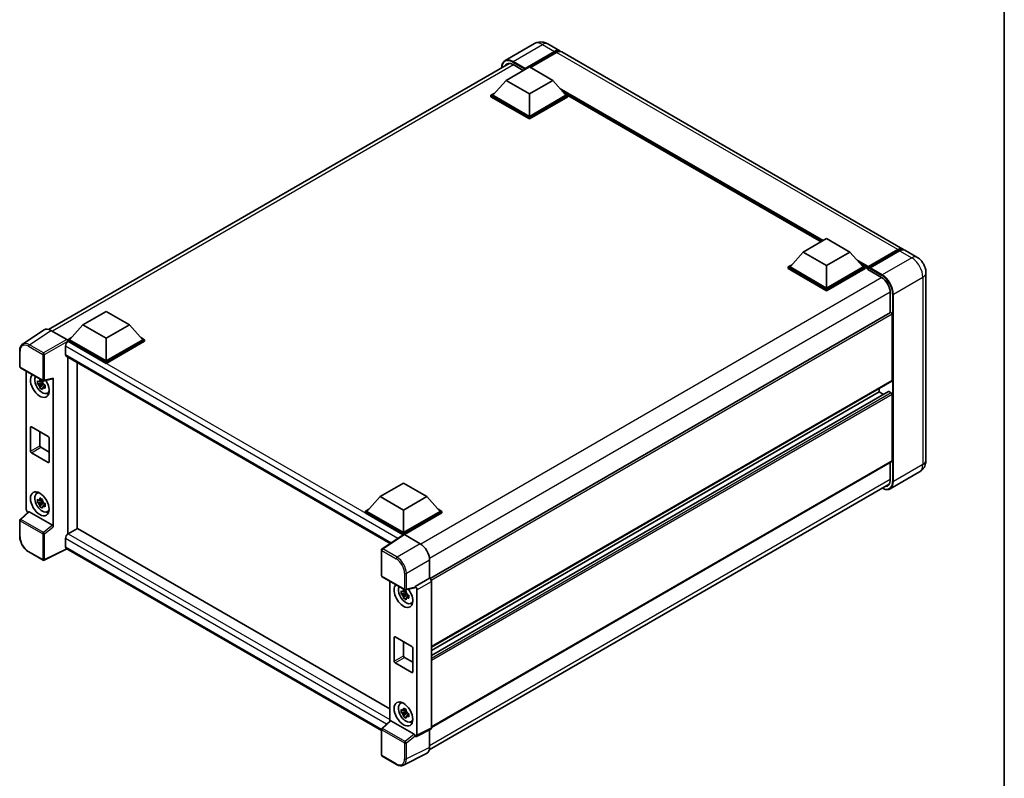
# Model space of a CAD drawing. Units: millimetres. Extents: x 0 to 7890, y 0 to 984.
# Drawn here: x 800 to 1173, y 161 to 448 of the extents above; entities that cross this region are included whole.
import ezdxf

# ---------------------------------------------------------------- set-up
doc = ezdxf.new("R2010")
doc.units = ezdxf.units.MM
doc.header["$LTSCALE"] = 3
for name, color, linetype, lineweight in [('Border (ISO)', 7, 'Continuous', 35), ('Visible (ISO)', 7, 'Continuous', 35), ('Visible Narrow (ISO)', 7, 'Continuous', 25)]:
    doc.layers.add(name, color=color, linetype=linetype, lineweight=lineweight)

# ---------------------------------------------------------------- blocks, each defined once
blk = doc.blocks.new('図面枠 tk図枠')
at = {"layer": 'Border (ISO)'}
blk.add_line((405.5, 289), (405.5, 8), dxfattribs=at)

msp = doc.modelspace()

# ---------------------------------------------------------------- linework, layer by layer
at = {"layer": 'Visible (ISO)'}
for p, q in [((994.8692, 439.3598), (983.7323, 432.9299)), ((999.8692, 439.2608), (1004.4654, 436.6072)), ((991.1517, 429.6321), (1002.4654, 436.1641)), ((991.3285, 429.9791), (1002.4654, 436.4091)), ((1003.1725, 436.0008), (993.3084, 430.3057)), ((1134.5731, 361.4895), (1005.1725, 436.1989)), ((810.6418, 331.0599), (985.2426, 431.8658)), ((984.0806, 425.4272), (992.9195, 430.5303)), ((986.7323, 431.408), (990.586, 429.1831)), ((991.1517, 429.6321), (991.1517, 429.673)), ((991.2578, 429.5709), (991.1517, 429.6321)), ((992.9195, 430.5303), (1001.7583, 425.4272)), ((984.0806, 425.4272), (979.0602, 419.7933)), ((992.9195, 420.3241), (984.0806, 425.4272)), ((1001.7583, 425.4272), (992.9195, 420.3241)), ((1001.7583, 425.4272), (1006.7788, 419.7933)), ((978.3531, 419.7933), (979.8095, 420.6342)), ((978.3531, 419.2218), (978.3531, 419.7933)), ((992.9195, 411.3834), (978.3531, 419.7933)), ((992.9195, 410.8119), (978.3531, 419.2218)), ((992.9195, 411.7917), (979.0602, 419.7933)), ((992.9195, 420.3241), (992.9195, 411.7917)), ((1006.7788, 419.7933), (992.9195, 411.7917)), ((1007.4859, 419.7933), (992.9195, 411.3834)), ((1007.4859, 419.2218), (992.9195, 410.8119)), ((1006.0294, 420.6342), (1007.4859, 419.7933)), ((1007.4859, 419.2218), (1007.4859, 419.7933)), ((1103.506, 364.2279), (1007.4859, 419.6651)), ((992.9195, 410.8119), (992.9195, 411.3834)), ((1096.7935, 360.3524), (1105.6323, 365.4555)), ((1105.6323, 365.4555), (1114.4711, 360.3524)), ((1096.7935, 360.3524), (1091.773, 354.7186)), ((1105.6323, 355.2493), (1096.7935, 360.3524)), ((1114.4711, 360.3524), (1105.6323, 355.2493)), ((1114.4711, 360.3524), (1119.4916, 354.7186)), ((1121.3111, 354.4248), (1132.6248, 360.9567)), ((1121.4715, 354.8819), (1132.5731, 361.2914)), ((1133.2802, 360.8831), (1122.1432, 354.4532)), ((1139.8764, 358.4276), (1135.2802, 361.0812)), ((1091.0659, 354.7186), (1092.5223, 355.5594)), ((1091.0659, 354.147), (1091.0659, 354.7186)), ((1105.6323, 346.3087), (1091.0659, 354.7186)), ((1105.6323, 346.7169), (1091.773, 354.7186)), ((1105.6323, 355.2493), (1105.6323, 346.7169)), ((1119.4916, 354.7186), (1105.6323, 346.7169)), ((1120.1987, 354.7186), (1105.6323, 346.3087)), ((1118.7423, 355.5594), (1120.1987, 354.7186)), ((1120.1987, 354.147), (1120.1987, 354.7186)), ((1105.6323, 345.7371), (1091.0659, 354.147)), ((1120.1987, 354.147), (1105.6323, 345.7371)), ((1121.2594, 353.9779), (1120.1987, 354.5903)), ((1121.2594, 354.147), (1121.2594, 354.5144)), ((1121.2594, 353.7388), (1121.2594, 354.3103)), ((1121.2594, 353.7388), (1126.3859, 350.779)), ((1121.9665, 354.1062), (1121.4361, 354.4124)), ((1121.9665, 354.147), (1121.9665, 354.1062)), ((1143.2906, 352.514), (1143.2906, 281.4788)), ((1105.6323, 345.7371), (1105.6323, 346.3087)), ((1129.7446, 344.9614), (1129.7446, 337.3738)), ((823.6381, 332.7956), (832.4769, 337.8987)), ((832.4769, 337.8987), (841.3158, 332.7956)), ((1129.8482, 337.4336), (955.2724, 236.6422)), ((1130.4517, 336.7965), (1130.4517, 311.6892)), ((823.6381, 332.7956), (818.6177, 327.1618)), ((832.4769, 327.6925), (823.6381, 332.7956)), ((841.3158, 332.7956), (832.4769, 327.6925)), ((841.3158, 332.7956), (846.3362, 327.1618)), ((808.9601, 330.869), (800.7543, 325.4457)), ((811.5444, 330.674), (817.5572, 327.2025)), ((817.9105, 327.1618), (819.367, 328.0027)), ((817.9105, 326.5903), (817.9105, 327.1618)), ((832.4769, 318.7519), (817.9105, 327.1618)), ((817.9105, 326.5905), (817.9105, 326.369)), ((818.0873, 326.4882), (817.9105, 326.5903)), ((832.4769, 318.1803), (817.9105, 326.5903)), ((832.4769, 319.1601), (818.6177, 327.1618)), ((832.4769, 327.6925), (832.4769, 319.1601)), ((846.3362, 327.1618), (832.4769, 319.1601)), ((847.0433, 327.1618), (832.4769, 318.7519)), ((847.0433, 326.5903), (832.4769, 318.1803)), ((845.5869, 328.0027), (847.0433, 327.1618)), ((847.0433, 326.5903), (847.0433, 327.1618)), ((799.6759, 316.9632), (799.6759, 323.017)), ((817.0267, 324.6511), (817.0267, 321.5892)), ((817.3373, 320.9026), (940.1992, 249.9682)), ((817.9105, 320.5716), (817.9105, 253.5138)), ((821.4461, 255.5551), (821.4461, 318.5304)), ((832.4769, 318.1803), (832.4769, 318.7519)), ((799.9259, 316.5302), (808.5252, 311.5654)), ((802.1858, 262.8058), (802.1858, 315.2254)), ((808.3457, 310.8129), (806.447, 310.4139)), ((807.362, 308.8291), (808.6569, 310.2739)), ((808.2741, 311.5825), (807.7694, 311.2911)), ((807.7694, 310.1208), (808.5755, 310.5862)), ((808.3457, 311.3258), (808.3457, 311.5435)), ((808.3457, 310.8129), (808.3457, 310.9225)), ((808.4847, 310.7326), (808.3457, 310.8129)), ((808.6569, 310.2739), (808.6569, 310.4344)), ((808.6569, 310.2739), (808.7518, 310.219)), ((808.8976, 311.5136), (812.2722, 312.3659)), ((809.1011, 310.0174), (809.2896, 309.9085)), ((812.4221, 256.2648), (812.4221, 312.6222)), ((1130.3482, 311.4603), (955.7964, 210.6828)), ((809.2876, 309.827), (808.7829, 309.5356)), ((810.0962, 306.8528), (810.7902, 307.1599)), ((1129.0997, 307.4991), (955.7964, 207.4424)), ((1125.502, 307.4026), (955.7964, 209.423)), ((1125.502, 308.6624), (1125.502, 307.4026)), ((1125.502, 307.4026), (1127.2173, 306.4123)), ((1129.2497, 307.4842), (1130.0982, 306.9943)), ((1130.4517, 306.382), (1130.4517, 281.2747)), ((803.7684, 284.9489), (803.7684, 293.9304)), ((804.122, 294.1345), (810.4859, 290.4603)), ((807.3039, 292.2974), (807.3039, 286.9902)), ((810.8395, 289.8479), (810.8395, 280.8665)), ((810.4859, 280.6623), (804.122, 284.3366)), ((807.6575, 286.3778), (810.8395, 284.5407)), ((1130.3482, 281.0458), (955.7964, 180.2683)), ((1129.7446, 280.6974), (1129.7446, 273.9262)), ((1140.8764, 277.0992), (1129.7394, 270.6693)), ((936.3509, 267.7209), (945.1898, 272.824)), ((945.1898, 272.824), (954.0286, 267.7209)), ((806.1026, 268.8626), (806.7156, 269.31)), ((954.9721, 171.7035), (1129.3962, 272.4073)), ((808.3457, 265.9056), (806.447, 265.5066)), ((807.362, 263.9218), (808.6569, 265.3665)), ((808.2741, 266.6752), (807.7694, 266.3838)), ((807.7694, 265.2135), (808.5755, 265.6789)), ((808.3457, 266.4185), (808.3457, 266.6362)), ((808.3457, 265.9056), (808.3457, 266.0152)), ((808.4847, 265.8253), (808.3457, 265.9056)), ((808.6569, 265.3665), (808.6569, 265.5271)), ((808.6569, 265.3665), (808.7518, 265.3117)), ((809.1011, 265.1101), (809.2896, 265.0012)), ((936.3509, 267.7209), (931.3305, 262.087)), ((945.1898, 262.6178), (936.3509, 267.7209)), ((954.0286, 267.7209), (945.1898, 262.6178)), ((954.0286, 267.7209), (959.0491, 262.087)), ((802.9687, 261.9826), (799.8362, 259.0829)), ((812.0713, 256.8851), (803.2437, 261.9818)), ((809.2876, 264.9197), (808.7829, 264.6283)), ((810.0962, 261.9455), (810.7902, 262.2526)), ((930.6234, 262.087), (932.0798, 262.9279)), ((930.6234, 261.5155), (930.6234, 262.087)), ((945.1898, 253.6771), (930.6234, 262.087)), ((945.0597, 253.1807), (930.6234, 261.5155)), ((945.1898, 254.0854), (931.3305, 262.087)), ((945.1898, 262.6178), (945.1898, 254.0854)), ((959.0491, 262.087), (945.1898, 254.0854)), ((959.7562, 262.087), (945.1898, 253.6771)), ((959.7562, 261.5155), (945.5433, 253.3097)), ((958.2997, 262.9279), (959.7562, 262.087)), ((959.7562, 261.5155), (959.7562, 262.087)), ((799.6759, 252.6622), (799.6759, 258.7159)), ((821.6229, 255.6571), (818.0873, 253.6159)), ((821.6229, 255.6571), (940.0717, 187.2707)), ((817.0267, 251.7788), (817.0267, 248.7169)), ((817.9105, 253.5138), (818.0873, 253.6159)), ((817.9105, 253.5138), (817.9105, 253.4967)), ((945.2847, 253.3293), (937.0789, 247.906)), ((945.0597, 253.1807), (945.013, 253.2076)), ((945.013, 253.1498), (945.013, 253.2076)), ((945.1898, 253.2666), (945.1898, 253.6771)), ((945.5431, 253.3098), (951.5559, 249.8383)), ((808.5252, 243.5923), (803.1059, 246.7212)), ((817.6045, 247.876), (808.9986, 243.578)), ((936.8546, 179.0269), (817.3373, 248.0302)), ((936.8546, 237.7631), (936.8546, 247.4889)), ((955.0893, 243.7183), (955.0893, 236.7756)), ((937.1046, 237.3301), (945.7039, 232.3652)), ((940.0717, 235.617), (940.0717, 182.7122)), ((955.0893, 236.7756), (949.6008, 233.6069)), ((955.0893, 236.7756), (955.0897, 236.7754)), ((955.7964, 235.5514), (955.7964, 180.0286)), ((946.1599, 231.9741), (945.6552, 231.6827)), ((949.4509, 233.1657), (946.0763, 232.3135)), ((946.2315, 231.7174), (946.2315, 231.9351)), ((949.6008, 233.422), (949.6008, 233.6069)), ((949.6008, 233.6069), (949.6012, 233.6066)), ((950.3079, 232.3826), (950.3079, 177.2875)), ((946.2315, 231.2045), (944.3329, 230.8055)), ((945.2479, 229.2207), (946.5427, 230.6654)), ((945.6552, 230.5124), (946.4614, 230.9778)), ((946.2315, 231.2045), (946.2315, 231.3141)), ((946.3706, 231.1242), (946.2315, 231.2045)), ((946.5427, 230.6654), (946.5427, 230.826)), ((946.5427, 230.6654), (946.6376, 230.6106)), ((947.1734, 230.2186), (946.6687, 229.9272)), ((946.987, 230.409), (947.1754, 230.3001)), ((947.982, 227.2444), (948.676, 227.5515)), ((941.6542, 205.3405), (941.6542, 214.322)), ((942.0078, 214.5261), (948.3717, 210.8519)), ((945.1898, 212.689), (945.1898, 207.3818)), ((948.7253, 210.2395), (948.7253, 201.258)), ((945.5433, 206.7694), (948.7253, 204.9323)), ((948.3717, 201.0539), (942.0078, 204.7281)), ((943.9884, 189.2542), (944.6014, 189.7016)), ((946.1599, 187.0668), (945.6552, 186.7754)), ((946.2315, 186.8101), (946.2315, 187.0278)), ((946.2315, 186.2971), (944.3329, 185.8982)), ((945.2479, 184.3133), (946.5427, 185.7581)), ((945.6552, 185.6051), (946.4614, 186.0705)), ((946.2315, 186.2971), (946.2315, 186.4068)), ((946.3706, 186.2169), (946.2315, 186.2971)), ((946.5427, 185.7581), (946.5427, 185.9187)), ((946.5427, 185.7581), (946.6376, 185.7033)), ((947.1734, 185.3113), (946.6687, 185.0199)), ((946.987, 185.5016), (947.1754, 185.3928)), ((936.8546, 169.79), (936.8546, 179.5158)), ((937.0149, 179.8827), (940.1474, 182.7824)), ((949.2501, 177.6849), (940.4224, 182.7816)), ((947.982, 182.3371), (948.676, 182.6442)), ((955.5717, 179.5615), (950.0832, 176.8204)), ((955.0893, 179.3206), (955.0893, 172.6782)), ((949.6008, 176.8798), (949.6008, 177.0647)), ((949.6012, 176.8795), (949.6008, 176.8798)), ((942.5239, 166.2282), (937.1046, 169.357)), ((953.966, 170.3426), (945.1663, 165.9478))]:
    msp.add_line(p, q, dxfattribs=at)
for centre, start, end in [((800.1759, 316.9632), 180, 240), ((808.7752, 311.9984), 240, 284.173003), ((800.1759, 258.7159), 132.789481, 180), ((937.3546, 247.4889), 123.461292, 180), ((808.7752, 244.0253), 240, 296.538708), ((937.3546, 237.7631), 180, 240), ((945.9539, 232.7983), 240, 284.173003), ((937.3546, 179.5158), 132.789481, 180), ((937.3546, 169.79), 180, 240)]:
    msp.add_arc(centre, 0.5, start, end, dxfattribs=at)
for centre, major_axis, ratio, start_param, end_param in [((1002.4654, 433.1431), (2, 3.4641), 0.57735027, 6.10547471, 7.06858347), ((1002.4654, 433.1431), (1.85, 3.2043), 0.57735027, 0.02962637, 0.78539816), ((1003.1725, 432.7348), (2, 3.4641), 0.57735027, 0, 0.78539816), ((986.7323, 427.5297), (-2.375, 4.1136), 0.57735027, 5.49778714, 6.60906826), ((991.3285, 429.775), (0.125, 0.2165), 0.57735027, 0.78539816, 2.35619449), ((1132.5731, 358.0254), (2, 3.4641), 0.57735027, 6.10547471, 7.06858347), ((1133.2802, 357.6171), (2, 3.4641), 0.57735027, 0, 0.78539816), ((1121.4715, 354.6369), (0.15, 0.2598), 0.57735027, 0.78539816, 2.35619449), ((1121.4361, 354.2083), (-0.125, 0.2165), 0.57735027, 5.49778714, 7.06858347), ((1122.1432, 354.2491), (-0.125, -0.2165), 0.57735027, 3.92699082, 5.49778714), ((1126.3859, 346.9006), (2.375, -4.1136), 0.57735027, 0.78539816, 2.35619449), ((1130.0982, 337.0006), (-0.25, 0.433), 0.57735027, 3.92699082, 6.28318531), ((811.5487, 326.5865), (-2.503, 4.3354), 0.5766475, 5.49839613, 6.31804944), ((818.0873, 325.2635), (-0.75, -1.299), 0.57735027, 3.92699082, 5.49778714), ((817.5568, 326.7943), (-0.25, 0.433), 0.5780539, 3.9275998, 5.49717816), ((818.0873, 322.2016), (-0.75, -1.299), 0.57735027, 5.49778714, 6.28318531), ((807.3039, 309.8521), (2.5, -4.3301), 0.57735027, 3.29297256, 7.94489041), ((808.2232, 310.3828), (-2.0006, 3.4652), 0.57735027, 0.35706869, 3.53279276), ((807.7928, 310.1343), (-0.7827, 1.3557), 0.57735027, 5.97330265, 6.59306797), ((807.7928, 310.1343), (-0.7827, 1.3557), 0.57735027, 1.26091366, 1.88067899), ((807.7928, 310.1343), (0.7827, -1.3557), 0.57735027, 1.26091366, 1.88067899), ((812.0683, 312.8301), (-0.2435, 0.4488), 0.5718249, 2.9967698, 3.95327169), ((1130.0982, 311.8933), (0.25, -0.433), 0.57735027, 0, 0.78539816), ((807.7928, 310.1343), (0.7827, -1.3557), 0.57735027, 5.97330265, 6.59306797), ((809.4253, 311.0768), (2.5, -4.3301), 0.57735027, 5.62163033, 5.84503628), ((1129.2497, 307.2393), (-0.15, 0.2598), 0.57735027, 5.49778714, 6.28318531), ((1130.0982, 306.5861), (0.25, -0.433), 0.57735027, 0.78539816, 2.35619449), ((804.122, 293.7263), (-0.25, 0.433), 0.57735027, 5.49778714, 7.06858347), ((810.4859, 290.052), (0.25, -0.433), 0.57735027, 0.78539816, 2.35619449), ((804.122, 284.7448), (-0.25, 0.433), 0.57735027, 0.78539816, 2.35619449), ((807.6575, 286.7861), (0.25, -0.433), 0.57735027, 3.92699082, 5.49778714), ((810.4859, 281.0706), (0.25, -0.433), 0.57735027, 5.49778714, 7.06858347), ((1130.0982, 281.4788), (0.25, -0.433), 0.57735027, 0, 0.78539816), ((1126.3859, 275.8654), (2.375, -4.1136), 0.57735027, 5.95730235, 7.06858347), ((808.2232, 265.4755), (-2.0006, 3.4652), 0.57735027, 5.8919852, 9.81597807), ((809.4253, 266.1695), (2.5, -4.3301), 0.57735027, 3.57974168, 3.80314763), ((807.7928, 265.227), (-0.7827, 1.3557), 0.57735027, 5.97330265, 6.59306797), ((807.7928, 265.227), (-0.7827, 1.3557), 0.57735027, 1.26091366, 1.88067899), ((807.7928, 265.227), (0.7827, -1.3557), 0.57735027, 1.26091366, 1.88067899), ((802.8934, 262.3983), (-0.5, 0.866), 0.5780539, 0.78600715, 2.07195873), ((803.2467, 261.5586), (0.2435, -0.4488), 0.5718249, 2.39113693, 3.28641551), ((807.7928, 265.227), (0.7827, -1.3557), 0.57735027, 5.97330265, 6.59306797), ((809.4253, 266.1695), (2.5, -4.3301), 0.57735027, 5.62163033, 5.84503628), ((812.0683, 256.4654), (0.241, -0.4452), 0.58179756, 0.82141755, 2.38355232), ((818.0873, 252.3911), (-0.75, -1.299), 0.57735027, 3.92699082, 5.49778714), ((945.013, 251.9829), (0.75, 1.299), 0.57735027, 0.78539816, 1.17435442), ((945.5435, 252.9011), (-0.2503, 0.4335), 0.5766475, 5.49839613, 6.31804944), ((818.0873, 249.3293), (-0.75, -1.299), 0.57735027, 5.49778714, 6.28318531), ((951.5516, 245.7559), (-2.5, 4.3301), 0.5780539, 3.9275998, 5.49717816), ((955.0888, 235.9589), (-0.5, 0.866), 0.5780539, 3.9275998, 5.49717816), ((945.1898, 230.2437), (2.5, -4.3301), 0.57735027, 3.29297256, 8.06771222), ((946.109, 230.7744), (-2.0006, 3.4652), 0.57735027, 0.35706869, 3.53279276), ((945.6786, 230.5259), (-0.7827, 1.3557), 0.57735027, 5.97330265, 6.59306797), ((949.247, 233.6299), (-0.2435, 0.4488), 0.5718249, 2.9967698, 3.95327169), ((949.6003, 232.7901), (0.5, -0.866), 0.5780539, 0.78600715, 2.3555855), ((945.6786, 230.5259), (-0.7827, 1.3557), 0.57735027, 1.26091366, 1.88067899), ((945.6786, 230.5259), (0.7827, -1.3557), 0.57735027, 1.26091366, 1.88067899), ((945.6786, 230.5259), (0.7827, -1.3557), 0.57735027, 5.97330265, 6.59306797), ((947.3111, 231.4684), (2.5, -4.3301), 0.57735027, 5.62163033, 5.84503628), ((942.0078, 214.1179), (-0.25, 0.433), 0.57735027, 5.49778714, 7.06858347), ((948.3717, 210.4436), (0.25, -0.433), 0.57735027, 0.78539816, 2.35619449), ((942.0078, 205.1364), (-0.25, 0.433), 0.57735027, 0.78539816, 2.35619449), ((945.5433, 207.1776), (0.25, -0.433), 0.57735027, 3.92699082, 5.49778714), ((948.3717, 201.4622), (0.25, -0.433), 0.57735027, 5.49778714, 7.06858347), ((946.109, 185.8671), (-2.0006, 3.4652), 0.57735027, 5.8919852, 9.81597807), ((947.3111, 186.5611), (2.5, -4.3301), 0.57735027, 3.57974168, 3.80314763), ((945.6786, 185.6186), (-0.7827, 1.3557), 0.57735027, 5.97330265, 6.59306797), ((945.6786, 185.6186), (-0.7827, 1.3557), 0.57735027, 1.26091366, 1.88067899), ((945.6786, 185.6186), (0.7827, -1.3557), 0.57735027, 1.26091366, 1.88067899), ((945.6786, 185.6186), (0.7827, -1.3557), 0.57735027, 5.97330265, 6.59306797), ((940.4254, 182.3584), (0.2435, -0.4488), 0.5718249, 2.39113693, 3.28641551), ((947.3111, 186.5611), (2.5, -4.3301), 0.57735027, 5.62163033, 5.84503628), ((955.0888, 180.4381), (0.5006, -0.8671), 0.5766475, 6.24832118, 7.06797448), ((949.247, 177.2653), (0.241, -0.4452), 0.58179756, 0.82141755, 2.38355232), ((949.6003, 177.697), (0.5006, -0.8671), 0.5766475, 5.49839613, 7.06797448), ((951.5516, 174.7256), (2.503, -4.3354), 0.5766475, 6.24832118, 7.06797448)]:
    msp.add_ellipse(centre, major_axis=major_axis, ratio=ratio, start_param=start_param, end_param=end_param, dxfattribs=at)
for centre, major_axis in [((807.3039, 264.9448), (2.5, -4.3301)), ((945.1898, 185.3364), (-2.5, 4.3301))]:
    msp.add_ellipse(centre, major_axis=major_axis, ratio=0.57735027, dxfattribs=at)
for points, knots in [([(999.8692, 439.2608), (999.6381, 439.3942), (999.3885, 439.5177), (998.8431, 439.7328), (998.547, 439.8246), (997.9026, 439.9549), (997.5537, 439.9932), (996.8126, 439.9851), (996.4202, 439.9377), (995.6312, 439.7313), (995.2357, 439.5715), (994.8692, 439.3598)], [3.141592654, 3.141592654, 3.141592654, 3.141592654, 3.298672286, 3.298672286, 3.455751919, 3.455751919, 3.612831552, 3.612831552, 3.769911184, 3.769911184, 3.926990817, 3.926990817, 3.926990817, 3.926990817]), ([(982.4186, 430.2353), (982.4242, 430.4378), (982.441, 430.6344), (982.5045, 431.0604), (982.5575, 431.2857), (982.6993, 431.7078), (982.7881, 431.9045), (983.0008, 432.2638), (983.1248, 432.4262), (983.4054, 432.7102), (983.5621, 432.8317), (983.7323, 432.9299)], [1.602386081, 1.602386081, 1.602386081, 1.602386081, 1.727875959, 1.727875959, 1.884955592, 1.884955592, 2.042035225, 2.042035225, 2.199114858, 2.199114858, 2.35619449, 2.35619449, 2.35619449, 2.35619449]), ([(1132.6248, 360.9567), (1132.7624, 361.0362), (1132.9011, 361.1038), (1133.1784, 361.2131), (1133.3169, 361.2549), (1133.5914, 361.3104), (1133.7273, 361.3241), (1133.993, 361.3212), (1134.1228, 361.3045), (1134.2686, 361.2663), (1134.2899, 361.2602), (1134.3111, 361.2537)], [1.570796327, 1.570796327, 1.570796327, 1.570796327, 1.727875959, 1.727875959, 1.884955592, 1.884955592, 2.042035225, 2.042035225, 2.199114858, 2.199114858, 2.226350272, 2.226350272, 2.226350272, 2.226350272]), ([(1143.2906, 352.514), (1143.2906, 353.0478), (1143.2208, 353.5381), (1142.9974, 354.4612), (1142.8424, 354.8942), (1142.4622, 355.7179), (1142.2368, 356.1083), (1141.7136, 356.8494), (1141.4161, 357.2001), (1140.7284, 357.8551), (1140.3386, 358.1607), (1139.8764, 358.4276)], [4.71238898, 4.71238898, 4.71238898, 4.71238898, 5.02654825, 5.02654825, 5.34070751, 5.34070751, 5.65486678, 5.65486678, 5.96902604, 5.96902604, 6.28318531, 6.28318531, 6.28318531, 6.28318531]), ([(799.6759, 323.017), (799.6759, 323.2225), (799.6892, 323.4227), (799.7439, 323.8089), (799.7852, 323.9951), (799.8976, 324.3494), (799.9686, 324.5176), (800.1414, 324.8308), (800.2434, 324.9759), (800.4775, 325.2356), (800.6097, 325.3501), (800.7543, 325.4457)], [-0.784789176, -0.784789176, -0.784789176, -0.784789176, -0.634804167, -0.634804167, -0.484819157, -0.484819157, -0.334834148, -0.334834148, -0.184849139, -0.184849139, -0.03486413, -0.03486413, -0.03486413, -0.03486413]), ([(806.447, 310.4139), (806.4307, 310.612), (806.4232, 310.8092), (806.4232, 311.1788), (806.4307, 311.3793), (806.447, 311.5842)], [4.331071921, 4.331071921, 4.331071921, 4.331071921, 4.398975087, 4.398975087, 4.466878254, 4.466878254, 4.466878254, 4.466878254]), ([(806.447, 311.5842), (806.5356, 311.5083), (806.6258, 311.4335), (806.7476, 311.3358), (806.7781, 311.3117), (806.8087, 311.2877)], [4.4863158772, 4.4863158772, 4.4863158772, 4.4863158772, 4.5307133937, 4.5307133937, 4.5453911286, 4.5453911286, 4.5453911286, 4.5453911286]), ([(806.8087, 310.1174), (806.7781, 310.1414), (806.7476, 310.1655), (806.6258, 310.2632), (806.5356, 310.338), (806.447, 310.4139)], [4.8174915459, 4.8174915459, 4.8174915459, 4.8174915459, 4.8321692807, 4.8321692807, 4.8765667973, 4.8765667973, 4.8765667973, 4.8765667973]), ([(807.2861, 311.5633), (807.2915, 311.6081), (807.2972, 311.6531), (807.3209, 311.8349), (807.3406, 311.973), (807.362, 312.1125)], [4.8174915459, 4.8174915459, 4.8174915459, 4.8174915459, 4.8321692807, 4.8321692807, 4.8765667973, 4.8765667973, 4.8765667973, 4.8765667973]), ([(807.362, 312.1125), (807.5254, 312.0113), (807.6925, 311.9117), (808.0126, 311.7269), (808.1899, 311.6276), (808.3756, 311.5273)], [4.331071921, 4.331071921, 4.331071921, 4.331071921, 4.398975087, 4.398975087, 4.466878254, 4.466878254, 4.466878254, 4.466878254]), ([(808.3756, 311.5273), (808.3541, 311.3879), (808.3344, 311.2497), (808.3107, 311.0679), (808.3051, 311.023), (808.2996, 310.9781)], [4.4863158772, 4.4863158772, 4.4863158772, 4.4863158772, 4.5307133937, 4.5307133937, 4.5453911286, 4.5453911286, 4.5453911286, 4.5453911286]), ([(808.777, 310.1513), (808.8185, 310.1336), (808.8603, 310.1161), (809.0296, 310.0457), (809.1591, 309.9936), (809.2905, 309.9425)], [4.8174915459, 4.8174915459, 4.8174915459, 4.8174915459, 4.8321692807, 4.8321692807, 4.8765667973, 4.8765667973, 4.8765667973, 4.8765667973]), ([(809.2905, 309.9425), (809.2846, 309.7316), (809.2819, 309.5284), (809.2819, 309.1588), (809.2846, 308.9643), (809.2905, 308.7722)], [4.331071921, 4.331071921, 4.331071921, 4.331071921, 4.398975087, 4.398975087, 4.466878254, 4.466878254, 4.466878254, 4.466878254]), ([(807.362, 308.8291), (807.3406, 308.9437), (807.3209, 309.0592), (807.2972, 309.2136), (807.2915, 309.252), (807.2861, 309.2905)], [4.4863158772, 4.4863158772, 4.4863158772, 4.4863158772, 4.5307133937, 4.5307133937, 4.5453911286, 4.5453911286, 4.5453911286, 4.5453911286]), ([(808.3756, 308.2439), (808.1899, 308.3323), (808.0126, 308.4259), (807.6925, 308.6108), (807.5254, 308.7159), (807.362, 308.8291)], [4.331071921, 4.331071921, 4.331071921, 4.331071921, 4.398975087, 4.398975087, 4.466878254, 4.466878254, 4.466878254, 4.466878254]), ([(808.2996, 308.7054), (808.3051, 308.6669), (808.3107, 308.6285), (808.3344, 308.4741), (808.3541, 308.3586), (808.3756, 308.2439)], [4.8174915459, 4.8174915459, 4.8174915459, 4.8174915459, 4.8321692807, 4.8321692807, 4.8765667973, 4.8765667973, 4.8765667973, 4.8765667973]), ([(809.2905, 308.7722), (809.1591, 308.8233), (809.0296, 308.8754), (808.8603, 308.9458), (808.8185, 308.9633), (808.777, 308.981)], [4.4863158772, 4.4863158772, 4.4863158772, 4.4863158772, 4.5307133937, 4.5307133937, 4.5453911286, 4.5453911286, 4.5453911286, 4.5453911286]), ([(1140.8764, 277.0992), (1141.2429, 277.3108), (1141.5791, 277.5733), (1142.1523, 278.1534), (1142.3895, 278.4696), (1142.7671, 279.1073), (1142.9084, 279.4287), (1143.1178, 280.0519), (1143.1863, 280.3541), (1143.2727, 280.934), (1143.2906, 281.2119), (1143.2906, 281.4788)], [3.926990817, 3.926990817, 3.926990817, 3.926990817, 4.08407045, 4.08407045, 4.241150082, 4.241150082, 4.398229715, 4.398229715, 4.555309348, 4.555309348, 4.71238898, 4.71238898, 4.71238898, 4.71238898]), ([(1129.7394, 270.6693), (1129.5693, 270.571), (1129.3857, 270.4961), (1128.9994, 270.395), (1128.7968, 270.3689), (1128.3793, 270.3643), (1128.1645, 270.3858), (1127.7281, 270.474), (1127.5065, 270.5407), (1127.1058, 270.6988), (1126.9271, 270.7825), (1126.7489, 270.8789)], [2.35619449, 2.35619449, 2.35619449, 2.35619449, 2.513274123, 2.513274123, 2.670353756, 2.670353756, 2.827433388, 2.827433388, 2.984513021, 2.984513021, 3.110002899, 3.110002899, 3.110002899, 3.110002899]), ([(806.447, 265.5066), (806.4307, 265.7047), (806.4232, 265.9019), (806.4232, 266.2715), (806.4307, 266.472), (806.447, 266.6769)], [4.331071921, 4.331071921, 4.331071921, 4.331071921, 4.398975087, 4.398975087, 4.466878254, 4.466878254, 4.466878254, 4.466878254]), ([(806.447, 266.6769), (806.5356, 266.601), (806.6258, 266.5262), (806.7476, 266.4285), (806.7781, 266.4044), (806.8087, 266.3804)], [4.4863158772, 4.4863158772, 4.4863158772, 4.4863158772, 4.5307133937, 4.5307133937, 4.5453911286, 4.5453911286, 4.5453911286, 4.5453911286]), ([(806.8087, 265.2101), (806.7781, 265.234), (806.7476, 265.2582), (806.6258, 265.3559), (806.5356, 265.4307), (806.447, 265.5066)], [4.8174915459, 4.8174915459, 4.8174915459, 4.8174915459, 4.8321692807, 4.8321692807, 4.8765667973, 4.8765667973, 4.8765667973, 4.8765667973]), ([(807.2861, 266.656), (807.2915, 266.7008), (807.2972, 266.7458), (807.3209, 266.9276), (807.3406, 267.0657), (807.362, 267.2052)], [4.8174915459, 4.8174915459, 4.8174915459, 4.8174915459, 4.8321692807, 4.8321692807, 4.8765667973, 4.8765667973, 4.8765667973, 4.8765667973]), ([(807.362, 267.2052), (807.5254, 267.104), (807.6925, 267.0044), (808.0126, 266.8195), (808.1899, 266.7203), (808.3756, 266.62)], [4.331071921, 4.331071921, 4.331071921, 4.331071921, 4.398975087, 4.398975087, 4.466878254, 4.466878254, 4.466878254, 4.466878254]), ([(808.3756, 266.62), (808.3541, 266.4806), (808.3344, 266.3424), (808.3107, 266.1606), (808.3051, 266.1156), (808.2996, 266.0708)], [4.4863158772, 4.4863158772, 4.4863158772, 4.4863158772, 4.5307133937, 4.5307133937, 4.5453911286, 4.5453911286, 4.5453911286, 4.5453911286]), ([(808.777, 265.244), (808.8185, 265.2263), (808.8603, 265.2088), (809.0296, 265.1384), (809.1591, 265.0863), (809.2905, 265.0352)], [4.8174915459, 4.8174915459, 4.8174915459, 4.8174915459, 4.8321692807, 4.8321692807, 4.8765667973, 4.8765667973, 4.8765667973, 4.8765667973]), ([(807.362, 263.9218), (807.3406, 264.0364), (807.3209, 264.1519), (807.2972, 264.3063), (807.2915, 264.3447), (807.2861, 264.3832)], [4.4863158772, 4.4863158772, 4.4863158772, 4.4863158772, 4.5307133937, 4.5307133937, 4.5453911286, 4.5453911286, 4.5453911286, 4.5453911286]), ([(808.3756, 263.3366), (808.1899, 263.425), (808.0126, 263.5186), (807.6925, 263.7034), (807.5254, 263.8086), (807.362, 263.9218)], [4.331071921, 4.331071921, 4.331071921, 4.331071921, 4.398975087, 4.398975087, 4.466878254, 4.466878254, 4.466878254, 4.466878254]), ([(808.2996, 263.7981), (808.3051, 263.7596), (808.3107, 263.7211), (808.3344, 263.5667), (808.3541, 263.4513), (808.3756, 263.3366)], [4.8174915459, 4.8174915459, 4.8174915459, 4.8174915459, 4.8321692807, 4.8321692807, 4.8765667973, 4.8765667973, 4.8765667973, 4.8765667973]), ([(809.2905, 263.8649), (809.1591, 263.916), (809.0296, 263.9681), (808.8603, 264.0384), (808.8185, 264.056), (808.777, 264.0737)], [4.4863158772, 4.4863158772, 4.4863158772, 4.4863158772, 4.5307133937, 4.5307133937, 4.5453911286, 4.5453911286, 4.5453911286, 4.5453911286]), ([(809.2905, 265.0352), (809.2846, 264.8243), (809.2819, 264.6211), (809.2819, 264.2515), (809.2846, 264.057), (809.2905, 263.8649)], [4.331071921, 4.331071921, 4.331071921, 4.331071921, 4.398975087, 4.398975087, 4.466878254, 4.466878254, 4.466878254, 4.466878254]), ([(803.1059, 246.7212), (802.9197, 246.8287), (802.7358, 246.9517), (802.3755, 247.2255), (802.1992, 247.3764), (801.857, 247.7022), (801.6913, 247.8772), (801.3735, 248.2476), (801.2216, 248.4429), (800.9344, 248.8495), (800.7993, 249.0608), (800.5487, 249.4948), (800.4333, 249.7174), (800.2247, 250.1694), (800.1316, 250.3987), (799.9697, 250.859), (799.901, 251.0901), (799.7899, 251.5493), (799.7475, 251.7775), (799.6905, 252.2264), (799.6759, 252.4472), (799.6759, 252.6622)], [-0.78478918, -0.78478918, -0.78478918, -0.78478918, -0.62783134, -0.62783134, -0.47087351, -0.47087351, -0.31391567, -0.31391567, -0.15695784, -0.15695784, 0, 0, 0.15695784, 0.15695784, 0.31391567, 0.31391567, 0.47087351, 0.47087351, 0.62783134, 0.62783134, 0.78478918, 0.78478918, 0.78478918, 0.78478918]), ([(944.3329, 230.8055), (944.3166, 231.0036), (944.309, 231.2008), (944.309, 231.5704), (944.3166, 231.7709), (944.3329, 231.9758)], [4.331071921, 4.331071921, 4.331071921, 4.331071921, 4.398975087, 4.398975087, 4.466878254, 4.466878254, 4.466878254, 4.466878254]), ([(944.3329, 231.9758), (944.4214, 231.8999), (944.5116, 231.8251), (944.6335, 231.7274), (944.6639, 231.7033), (944.6945, 231.6793)], [4.4863158772, 4.4863158772, 4.4863158772, 4.4863158772, 4.5307133937, 4.5307133937, 4.5453911286, 4.5453911286, 4.5453911286, 4.5453911286]), ([(945.1719, 231.9549), (945.1774, 231.9997), (945.183, 232.0447), (945.2067, 232.2264), (945.2264, 232.3646), (945.2479, 232.5041)], [4.8174915459, 4.8174915459, 4.8174915459, 4.8174915459, 4.8321692807, 4.8321692807, 4.8765667973, 4.8765667973, 4.8765667973, 4.8765667973]), ([(945.2479, 232.5041), (945.4113, 232.4029), (945.5783, 232.3033), (945.8984, 232.1184), (946.0757, 232.0192), (946.2614, 231.9189)], [4.331071921, 4.331071921, 4.331071921, 4.331071921, 4.398975087, 4.398975087, 4.466878254, 4.466878254, 4.466878254, 4.466878254]), ([(946.2614, 231.9189), (946.2399, 231.7795), (946.2203, 231.6413), (946.1966, 231.4595), (946.1909, 231.4145), (946.1854, 231.3697)], [4.4863158772, 4.4863158772, 4.4863158772, 4.4863158772, 4.5307133937, 4.5307133937, 4.5453911286, 4.5453911286, 4.5453911286, 4.5453911286]), ([(944.6945, 230.509), (944.6639, 230.5329), (944.6335, 230.5571), (944.5116, 230.6548), (944.4214, 230.7296), (944.3329, 230.8055)], [4.8174915459, 4.8174915459, 4.8174915459, 4.8174915459, 4.8321692807, 4.8321692807, 4.8765667973, 4.8765667973, 4.8765667973, 4.8765667973]), ([(945.2479, 229.2207), (945.2264, 229.3353), (945.2067, 229.4508), (945.183, 229.6052), (945.1774, 229.6436), (945.1719, 229.6821)], [4.4863158772, 4.4863158772, 4.4863158772, 4.4863158772, 4.5307133937, 4.5307133937, 4.5453911286, 4.5453911286, 4.5453911286, 4.5453911286]), ([(946.2614, 228.6355), (946.0757, 228.7239), (945.8984, 228.8175), (945.5783, 229.0023), (945.4113, 229.1075), (945.2479, 229.2207)], [4.331071921, 4.331071921, 4.331071921, 4.331071921, 4.398975087, 4.398975087, 4.466878254, 4.466878254, 4.466878254, 4.466878254]), ([(946.1854, 229.0969), (946.1909, 229.0585), (946.1966, 229.02), (946.2203, 228.8656), (946.2399, 228.7502), (946.2614, 228.6355)], [4.8174915459, 4.8174915459, 4.8174915459, 4.8174915459, 4.8321692807, 4.8321692807, 4.8765667973, 4.8765667973, 4.8765667973, 4.8765667973]), ([(946.6628, 230.5429), (946.7043, 230.5252), (946.7461, 230.5076), (946.9154, 230.4373), (947.0449, 230.3852), (947.1764, 230.3341)], [4.8174915459, 4.8174915459, 4.8174915459, 4.8174915459, 4.8321692807, 4.8321692807, 4.8765667973, 4.8765667973, 4.8765667973, 4.8765667973]), ([(947.1764, 229.1638), (947.0449, 229.2149), (946.9154, 229.267), (946.7461, 229.3373), (946.7043, 229.3549), (946.6628, 229.3726)], [4.4863158772, 4.4863158772, 4.4863158772, 4.4863158772, 4.5307133937, 4.5307133937, 4.5453911286, 4.5453911286, 4.5453911286, 4.5453911286]), ([(947.1764, 230.3341), (947.1704, 230.1232), (947.1677, 229.92), (947.1677, 229.5504), (947.1704, 229.3559), (947.1764, 229.1638)], [4.331071921, 4.331071921, 4.331071921, 4.331071921, 4.398975087, 4.398975087, 4.466878254, 4.466878254, 4.466878254, 4.466878254]), ([(944.3329, 185.8982), (944.3166, 186.0962), (944.309, 186.2935), (944.309, 186.6631), (944.3166, 186.8635), (944.3329, 187.0685)], [4.331071921, 4.331071921, 4.331071921, 4.331071921, 4.398975087, 4.398975087, 4.466878254, 4.466878254, 4.466878254, 4.466878254]), ([(944.3329, 187.0685), (944.4214, 186.9926), (944.5116, 186.9178), (944.6335, 186.8201), (944.6639, 186.7959), (944.6945, 186.772)], [4.4863158772, 4.4863158772, 4.4863158772, 4.4863158772, 4.5307133937, 4.5307133937, 4.5453911286, 4.5453911286, 4.5453911286, 4.5453911286]), ([(945.1719, 187.0476), (945.1774, 187.0924), (945.183, 187.1374), (945.2067, 187.3191), (945.2264, 187.4573), (945.2479, 187.5967)], [4.8174915459, 4.8174915459, 4.8174915459, 4.8174915459, 4.8321692807, 4.8321692807, 4.8765667973, 4.8765667973, 4.8765667973, 4.8765667973]), ([(945.2479, 187.5967), (945.4113, 187.4956), (945.5783, 187.3959), (945.8984, 187.2111), (946.0757, 187.1119), (946.2614, 187.0116)], [4.331071921, 4.331071921, 4.331071921, 4.331071921, 4.398975087, 4.398975087, 4.466878254, 4.466878254, 4.466878254, 4.466878254]), ([(946.2614, 187.0116), (946.2399, 186.8722), (946.2203, 186.734), (946.1966, 186.5522), (946.1909, 186.5072), (946.1854, 186.4624)], [4.4863158772, 4.4863158772, 4.4863158772, 4.4863158772, 4.5307133937, 4.5307133937, 4.5453911286, 4.5453911286, 4.5453911286, 4.5453911286]), ([(944.6945, 185.6016), (944.6639, 185.6256), (944.6335, 185.6498), (944.5116, 185.7475), (944.4214, 185.8223), (944.3329, 185.8982)], [4.8174915459, 4.8174915459, 4.8174915459, 4.8174915459, 4.8321692807, 4.8321692807, 4.8765667973, 4.8765667973, 4.8765667973, 4.8765667973]), ([(945.2479, 184.3133), (945.2264, 184.428), (945.2067, 184.5435), (945.183, 184.6979), (945.1774, 184.7363), (945.1719, 184.7748)], [4.4863158772, 4.4863158772, 4.4863158772, 4.4863158772, 4.5307133937, 4.5307133937, 4.5453911286, 4.5453911286, 4.5453911286, 4.5453911286]), ([(946.2614, 183.7282), (946.0757, 183.8165), (945.8984, 183.9102), (945.5783, 184.095), (945.4113, 184.2002), (945.2479, 184.3133)], [4.331071921, 4.331071921, 4.331071921, 4.331071921, 4.398975087, 4.398975087, 4.466878254, 4.466878254, 4.466878254, 4.466878254]), ([(946.1854, 184.1896), (946.1909, 184.1512), (946.1966, 184.1127), (946.2203, 183.9583), (946.2399, 183.8429), (946.2614, 183.7282)], [4.8174915459, 4.8174915459, 4.8174915459, 4.8174915459, 4.8321692807, 4.8321692807, 4.8765667973, 4.8765667973, 4.8765667973, 4.8765667973]), ([(946.6628, 185.6356), (946.7043, 185.6179), (946.7461, 185.6003), (946.9154, 185.53), (947.0449, 185.4779), (947.1764, 185.4268)], [4.8174915459, 4.8174915459, 4.8174915459, 4.8174915459, 4.8321692807, 4.8321692807, 4.8765667973, 4.8765667973, 4.8765667973, 4.8765667973]), ([(947.1764, 184.2565), (947.0449, 184.3076), (946.9154, 184.3597), (946.7461, 184.43), (946.7043, 184.4476), (946.6628, 184.4653)], [4.4863158772, 4.4863158772, 4.4863158772, 4.4863158772, 4.5307133937, 4.5307133937, 4.5453911286, 4.5453911286, 4.5453911286, 4.5453911286]), ([(947.1764, 185.4268), (947.1704, 185.2159), (947.1677, 185.0127), (947.1677, 184.643), (947.1704, 184.4486), (947.1764, 184.2565)], [4.331071921, 4.331071921, 4.331071921, 4.331071921, 4.398975087, 4.398975087, 4.466878254, 4.466878254, 4.466878254, 4.466878254]), ([(945.1663, 165.9478), (945.0113, 165.8704), (944.846, 165.8132), (944.5041, 165.7403), (944.3275, 165.7245), (943.9697, 165.7314), (943.7885, 165.754), (943.4255, 165.8339), (943.2437, 165.8911), (942.8818, 166.0369), (942.7018, 166.1254), (942.5239, 166.2282)], [0.03486413, 0.03486413, 0.03486413, 0.03486413, 0.184849139, 0.184849139, 0.334834148, 0.334834148, 0.484819157, 0.484819157, 0.634804167, 0.634804167, 0.784789176, 0.784789176, 0.784789176, 0.784789176])]:
    msp.add_open_spline(points, degree=3, knots=knots, dxfattribs=at)
for points, weights in [([(807.7694, 311.2911), (807.4175, 311.3046), (806.8087, 311.2877)], [1.35956394726, 1.22656475141, 1.03074466748]), ([(806.8087, 310.1174), (807.4175, 310.1343), (807.7694, 310.1208)], [1.03074466748, 1.22656475141, 1.35956394726]), ([(807.2861, 311.5633), (807.6051, 311.4129), (807.7694, 311.2911)], [1.03074466748, 1.22656475141, 1.35956394726]), ([(807.7694, 310.1208), (807.6051, 309.8093), (807.2861, 309.2905)], [1.35956394726, 1.22656475141, 1.03074466748]), ([(808.2996, 308.7054), (808.6186, 309.2242), (808.7829, 309.5356)], [1.03074466748, 1.22656475141, 1.35956394726]), ([(808.7829, 309.5356), (808.8062, 309.3325), (808.777, 308.981)], [1.35956394726, 1.22656475141, 1.03074466748]), ([(807.7694, 266.3838), (807.4175, 266.3973), (806.8087, 266.3804)], [1.35956394726, 1.22656475141, 1.03074466748]), ([(806.8087, 265.2101), (807.4175, 265.227), (807.7694, 265.2135)], [1.03074466748, 1.22656475141, 1.35956394726]), ([(807.2861, 266.656), (807.6051, 266.5056), (807.7694, 266.3838)], [1.03074466748, 1.22656475141, 1.35956394726]), ([(807.7694, 265.2135), (807.6051, 264.902), (807.2861, 264.3832)], [1.35956394726, 1.22656475141, 1.03074466748]), ([(808.2996, 263.7981), (808.6186, 264.3169), (808.7829, 264.6283)], [1.03074466748, 1.22656475141, 1.35956394726]), ([(808.7829, 264.6283), (808.8062, 264.4252), (808.777, 264.0737)], [1.35956394726, 1.22656475141, 1.03074466748]), ([(945.6552, 231.6827), (945.3033, 231.6962), (944.6945, 231.6793)], [1.35956394726, 1.22656475141, 1.03074466748]), ([(945.1719, 231.9549), (945.4909, 231.8045), (945.6552, 231.6827)], [1.03074466748, 1.22656475141, 1.35956394726]), ([(944.6945, 230.509), (945.3033, 230.5259), (945.6552, 230.5124)], [1.03074466748, 1.22656475141, 1.35956394726]), ([(945.6552, 230.5124), (945.4909, 230.2009), (945.1719, 229.6821)], [1.35956394726, 1.22656475141, 1.03074466748]), ([(946.1854, 229.0969), (946.5044, 229.6157), (946.6687, 229.9272)], [1.03074466748, 1.22656475141, 1.35956394726]), ([(946.6687, 229.9272), (946.692, 229.7241), (946.6628, 229.3726)], [1.35956394726, 1.22656475141, 1.03074466748]), ([(945.6552, 186.7754), (945.3033, 186.7889), (944.6945, 186.772)], [1.35956394726, 1.22656475141, 1.03074466748]), ([(945.1719, 187.0476), (945.4909, 186.8972), (945.6552, 186.7754)], [1.03074466748, 1.22656475141, 1.35956394726]), ([(944.6945, 185.6016), (945.3033, 185.6185), (945.6552, 185.6051)], [1.03074466748, 1.22656475141, 1.35956394726]), ([(945.6552, 185.6051), (945.4909, 185.2936), (945.1719, 184.7748)], [1.35956394726, 1.22656475141, 1.03074466748]), ([(946.1854, 184.1896), (946.5044, 184.7084), (946.6687, 185.0199)], [1.03074466748, 1.22656475141, 1.35956394726]), ([(946.6687, 185.0199), (946.692, 184.8168), (946.6628, 184.4653)], [1.35956394726, 1.22656475141, 1.03074466748])]:
    msp.add_rational_spline(points, weights, degree=2, dxfattribs=at)
at = {"layer": 'Visible Narrow (ISO)'}
for p, q in [((986.7323, 432.6328), (997.8692, 439.0627)), ((997.8692, 439.0627), (1002.4654, 436.4091)), ((1002.9604, 435.8783), (1002.4654, 436.1641)), ((1132.5731, 361.2914), (1003.1725, 436.0008)), ((986.9091, 431.306), (812.0769, 330.3666)), ((986.5555, 432.3266), (991.1517, 429.673)), ((991.3285, 429.9791), (986.7323, 432.6328)), ((1104.3949, 364.7411), (1004.3809, 422.4841)), ((1103.9706, 364.4961), (1005.2801, 421.4751)), ((1103.6524, 364.3124), (1005.9545, 420.7183)), ((1121.4361, 354.4124), (1132.7498, 360.9444)), ((1132.7498, 360.9444), (1133.068, 360.7606)), ((1133.2802, 360.8831), (1137.8764, 358.2295)), ((1121.4715, 354.8819), (1117.0938, 357.4094)), ((1121.2594, 354.5144), (1117.9929, 356.4003)), ((1121.2594, 354.147), (1118.6673, 355.6435)), ((1137.8764, 358.2295), (1126.7394, 351.7996)), ((1121.9665, 354.147), (1126.5627, 351.4934)), ((1126.7394, 351.7996), (1122.1432, 354.4532)), ((1126.5582, 350.6744), (951.7264, 249.7351)), ((1130.9821, 344.4511), (1142.119, 350.881)), ((1142.119, 350.881), (1142.119, 279.8458)), ((1129.7402, 345.163), (955.0547, 244.3083)), ((1130.6285, 344.4511), (1130.6285, 273.4159)), ((1130.9821, 273.4159), (1130.9821, 344.4511)), ((1130.4517, 336.7965), (955.7339, 235.9231)), ((803.3436, 325.2539), (811.5444, 330.674)), ((808.7628, 322.1251), (803.3436, 325.2539)), ((817.5572, 327.2025), (808.7628, 322.1251)), ((809.1162, 321.5131), (817.9105, 326.5905)), ((945.013, 253.2076), (818.0873, 326.4882)), ((799.8223, 316.7591), (799.8223, 322.8129)), ((803.0023, 324.6489), (808.4216, 321.5201)), ((808.4216, 321.5201), (808.4216, 311.7943)), ((809.1162, 311.7873), (809.1162, 321.5131)), ((943.0816, 251.8733), (817.0267, 324.6511)), ((817.0267, 321.5892), (940.6089, 250.239)), ((808.4216, 311.7943), (799.8223, 316.7591)), ((812.4221, 312.6222), (809.1162, 311.7873)), ((1130.4517, 311.6892), (955.7964, 210.8519)), ((1129.2497, 307.4842), (955.7964, 207.3409)), ((1130.0982, 306.9943), (955.7964, 206.3611)), ((1130.4517, 306.382), (955.7964, 205.5446)), ((803.7684, 293.9304), (804.122, 294.1345)), ((803.7684, 284.9489), (807.3039, 286.9902)), ((804.122, 284.3366), (807.6575, 286.3778)), ((810.4859, 280.6623), (810.8395, 280.8665)), ((1130.4517, 281.2747), (955.7964, 180.4374)), ((1142.119, 279.8458), (1130.9821, 273.4159)), ((1129.7446, 274.1304), (955.0893, 173.293)), ((800.0881, 259.0608), (803.2437, 261.9818)), ((799.8223, 252.458), (799.8223, 258.5118)), ((799.8223, 258.5118), (808.4216, 253.547)), ((808.6874, 254.0959), (800.0881, 259.0608)), ((812.0713, 256.8851), (808.6874, 254.0959)), ((809.1162, 253.54), (812.4221, 256.2648)), ((808.4216, 253.547), (808.4216, 243.8212)), ((809.1162, 243.8142), (809.1162, 253.54)), ((938.7586, 181.4968), (817.0267, 251.7788)), ((818.0873, 253.6159), (940.0717, 183.1882)), ((937.3422, 247.8897), (945.5431, 253.3098)), ((808.4216, 243.8212), (803.0023, 246.95)), ((817.4396, 247.9712), (809.1162, 243.8142)), ((817.0267, 248.7169), (936.8549, 179.534)), ((937.001, 247.2847), (942.4203, 244.1559)), ((937.001, 237.559), (937.001, 247.2847)), ((942.7615, 244.7609), (937.3422, 247.8897)), ((951.5559, 249.8383), (942.7615, 244.7609)), ((946.2949, 238.6409), (955.0893, 243.7183)), ((945.6003, 232.5941), (937.001, 237.559)), ((945.6003, 238.6479), (945.6003, 232.5941)), ((946.2949, 232.5871), (946.2949, 238.6409)), ((955.0897, 236.7754), (949.6012, 233.6066)), ((950.3079, 232.3826), (955.7964, 235.5514)), ((949.6008, 233.422), (946.2949, 232.5871)), ((941.6542, 214.322), (942.0078, 214.5261)), ((941.6542, 205.3405), (945.1898, 207.3818)), ((942.0078, 204.7281), (945.5433, 206.7694)), ((948.3717, 201.0539), (948.7253, 201.258)), ((937.001, 169.5859), (937.001, 179.3117)), ((937.001, 179.3117), (945.6003, 174.3468)), ((937.2668, 179.8606), (940.4224, 182.7816)), ((945.8662, 174.8958), (937.2668, 179.8606)), ((955.7964, 180.0286), (950.3079, 177.2875)), ((949.2501, 177.6849), (945.8662, 174.8958)), ((946.2949, 174.3398), (949.6008, 177.0647)), ((945.6003, 174.3468), (945.6003, 168.293)), ((946.2949, 168.286), (946.2949, 174.3398)), ((955.0893, 172.6782), (946.2949, 168.286)), ((942.4203, 166.457), (937.001, 169.5859))]:
    msp.add_line(p, q, dxfattribs=at)
for centre, major_axis, ratio, start_param, end_param in [((997.8692, 434.1637), (-3, 5.1962), 0.57735027, 5.49778714, 6.28318531), ((997.8692, 435.7967), (2, 3.4641), 0.57735027, 0, 0.78539816), ((986.5555, 427.6317), (-2.875, 4.9796), 0.57735027, 5.49778714, 7.00309553), ((986.7323, 427.7338), (-3, 5.1962), 0.57735027, 5.49778714, 6.28318531), ((986.7323, 432.4286), (0.125, 0.2165), 0.57735027, 0.78539816, 2.35619449), ((1132.7498, 360.7402), (-0.125, 0.2165), 0.57735027, 5.49778714, 6.28318531), ((1132.7498, 357.9233), (1.85, 3.2043), 0.57735027, 0.15155638, 0.78539816), ((1137.8764, 354.9635), (2, 3.4641), 0.57735027, 0, 0.78539816), ((1137.8764, 353.3305), (3, -5.1962), 0.57735027, 0.78539816, 2.35619449), ((1126.7394, 351.5955), (0.125, 0.2165), 0.57735027, 0.78539816, 2.35619449), ((1126.5627, 346.7986), (2.875, -4.9796), 0.57735027, 0.78539816, 2.35619449), ((1126.7394, 346.9006), (-3, 5.1962), 0.57735027, 3.92699082, 5.49778714), ((1139.2906, 352.514), (4, 0), 0.57735027, 5.49778714, 6.28318531), ((1130.8053, 344.5532), (0.25, 0), 0.57735027, 3.92699082, 5.49778714), ((803.0062, 320.9702), (-2.2527, 3.9019), 0.5766475, 5.49839613, 7.06797448), ((803.3598, 321.1743), (-2.5286, 4.3192), 0.57677384, 5.49491862, 6.31457193), ((803.3559, 324.853), (0.25, 0.433), 0.57735027, 0.82030475, 2.35619449), ((800.1759, 323.017), (-0.5, 0), 0.57735027, 0, 0.78539816), ((808.7752, 321.7242), (0.25, 0.433), 0.57735027, 0.82030475, 2.35619449), ((808.7752, 321.7242), (-0.5, 0), 0.57735027, 0.78539816, 2.32128791), ((808.7752, 321.7242), (-0.25, 0.433), 0.53637355, 3.9275998, 5.49717816), ((800.1759, 316.9632), (-0.5, 0), 0.57735027, 0, 0.78539816), ((800.1759, 316.9632), (-0.25, -0.433), 0.57735027, 5.49778714, 6.28318531), ((808.7752, 311.9984), (0.5, 0), 0.57735027, 3.92699082, 5.46288056), ((808.7752, 311.9984), (-0.25, -0.433), 0.57735027, 5.49778714, 6.28318531), ((808.7752, 311.9984), (0.1224, -0.4848), 0.68265399, 0, 0.9565019), ((1139.2906, 281.4788), (4, 0), 0.57735027, 5.49778714, 6.28318531), ((1137.8764, 282.2953), (3, -5.1962), 0.57735027, 0, 0.78539816), ((1126.5627, 275.7634), (2.875, -4.9796), 0.57735027, 5.56327508, 7.06858347), ((1126.7394, 275.8654), (3, -5.1962), 0.57735027, 0, 0.78539816), ((1130.8053, 273.518), (0.25, 0), 0.57735027, 3.92699082, 5.49778714), ((800.1759, 258.7159), (-0.5, 0), 0.57735027, 0, 0.78539816), ((800.1759, 258.7159), (-0.25, -0.433), 0.57735027, 4.17779463, 5.49778714), ((800.1759, 258.7159), (-0.3397, 0.3669), 0.43528024, 5.38790672, 6.28318531), ((808.7752, 253.7511), (0.25, 0.433), 0.57735027, 1.03620198, 2.35619449), ((808.7752, 253.7511), (-0.318, 0.3858), 0.39624112, 3.84968252, 5.41181729), ((800.1759, 252.6622), (-0.5, 0), 0.57735027, 0, 0.78539816), ((803.0062, 250.6243), (-2.25, 3.8971), 0.5780539, 0.78600715, 2.3555855), ((808.7752, 253.7511), (-0.5, 0), 0.57735027, 0.78539816, 2.32128791), ((803.3559, 247.1542), (-0.25, -0.433), 0.57735027, 5.49778714, 6.28318531), ((937.3546, 247.4889), (-0.5, 0), 0.57735027, 0, 0.78539816), ((937.3546, 247.4889), (-0.25, -0.433), 0.57735027, 3.9618974, 5.49778714), ((937.3546, 247.4889), (-0.2757, 0.4171), 0.5766475, 5.463532, 6.28318531), ((808.7752, 244.0253), (-0.25, -0.433), 0.57735027, 5.49778714, 6.28318531), ((808.7752, 244.0253), (0.5, 0), 0.57735027, 3.92699082, 5.46288056), ((808.7752, 244.0253), (0.2234, -0.4473), 0.5766475, 0, 0.81965331), ((942.7739, 244.36), (0.25, 0.433), 0.57735027, 0.82030475, 2.35619449), ((942.4164, 240.4817), (2.25, -3.8971), 0.5780539, 0.78600715, 2.3555855), ((942.77, 240.6858), (-2.5, 4.3301), 0.57388586, 3.9275998, 5.49717816), ((937.3546, 237.7631), (-0.5, 0), 0.57735027, 0, 0.78539816), ((937.3546, 237.7631), (-0.25, -0.433), 0.57735027, 5.49778714, 6.28318531), ((945.9539, 238.852), (0.5, 0), 0.57735027, 3.92699082, 5.46288056), ((945.9539, 232.7983), (0.5, 0), 0.57735027, 3.92699082, 5.46288056), ((945.9539, 232.7983), (-0.25, -0.433), 0.57735027, 5.49778714, 6.28318531), ((945.9539, 232.7983), (0.1224, -0.4848), 0.68265399, 0, 0.9565019), ((937.3546, 179.5158), (-0.5, 0), 0.57735027, 0, 0.78539816), ((937.3546, 179.5158), (-0.25, -0.433), 0.57735027, 4.17779463, 5.49778714), ((937.3546, 179.5158), (-0.3397, 0.3669), 0.43528024, 5.38790672, 6.28318531), ((945.9539, 174.551), (0.25, 0.433), 0.57735027, 1.03620198, 2.35619449), ((945.9539, 174.551), (-0.5, 0), 0.57735027, 0.78539816, 2.32128791), ((945.9539, 174.551), (-0.318, 0.3858), 0.39624112, 3.84968252, 5.41181729), ((937.3546, 169.79), (-0.5, 0), 0.57735027, 0, 0.78539816), ((937.3546, 169.79), (-0.25, -0.433), 0.57735027, 5.49778714, 6.28318531), ((942.4164, 170.1358), (2.2527, -3.9019), 0.5766475, 5.49839613, 7.06797448), ((942.77, 170.3399), (2.4763, -4.3494), 0.57677384, 6.25179868, 7.07145199), ((945.9539, 168.4972), (0.5, 0), 0.57735027, 3.92699082, 5.46288056), ((942.7739, 166.6612), (-0.25, -0.433), 0.57735027, 5.49778714, 6.28318531)]:
    msp.add_ellipse(centre, major_axis=major_axis, ratio=ratio, start_param=start_param, end_param=end_param, dxfattribs=at)

# ---------------------------------------------------------------- block references
at = {"xscale": 3, "yscale": 3, "zscale": 3}
msp.add_blockref('図面枠 tk図枠', (-43.5, -24), dxfattribs=at)

doc.saveas('drawing.dxf')
